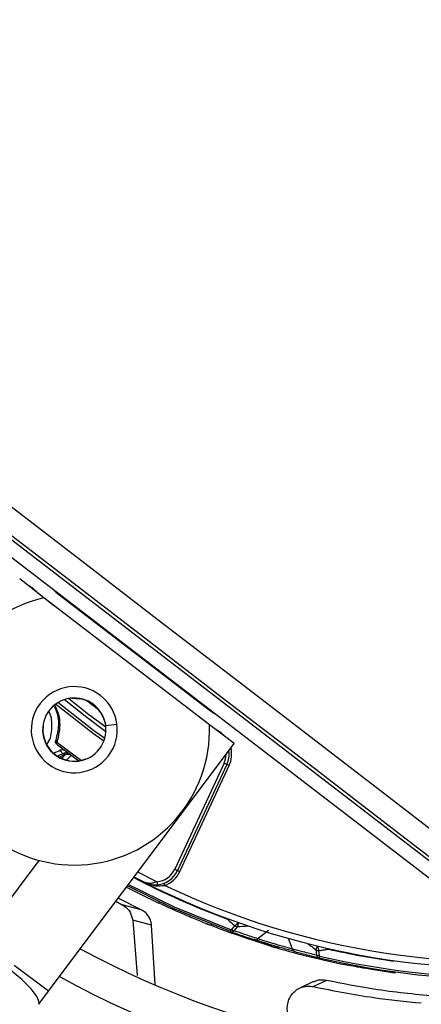
# Model space of a CAD drawing. Units: millimetres. Extents: x 5 to 415, y 3 to 291.
# Drawn here: x 158 to 160, y 250 to 253 of the extents above; entities that cross this region are included whole.
import ezdxf

# ---------------------------------------------------------------- set-up
doc = ezdxf.new("R2010")
doc.units = ezdxf.units.MM

msp = doc.modelspace()

# ---------------------------------------------------------------- linework, layer by layer
at = {"color": 7, "linetype": 'Continuous', "lineweight": 25}
for p, q in [((159.8787, 249.9492), (157.7843, 251.5564)), ((157.7573, 251.5212), (159.8517, 249.914)), ((158.432, 250.9549), (158.5421, 250.8685)), ((159.0494, 250.4792), (158.5109, 250.8925)), ((158.5538, 250.9076), (159.0529, 250.5246)), ((158.6027, 250.5665), (158.6263, 250.5643)), ((158.6263, 250.5643), (158.6265, 250.5653)), ((158.7035, 250.5062), (158.7025, 250.5058)), ((158.7025, 250.5058), (158.7108, 250.4835)), ((159.1301, 250.4192), (159.0182, 250.5032)), ((158.5257, 249.6138), (159.1301, 250.4192)), ((159.097, 250.3545), (158.9363, 250.0099)), ((159.1061, 250.3503), (158.9454, 250.0057)), ((158.9526, 250.0023), (159.1133, 250.3469)), ((159.1061, 250.3503), (159.097, 250.3545)), ((159.1133, 250.3469), (159.1061, 250.3503)), ((158.4948, 250.039), (158.3018, 249.7818)), ((158.8368, 249.9681), (158.8042, 249.9849)), ((158.9363, 250.0099), (158.9454, 250.0057)), ((158.9454, 250.0057), (158.9526, 250.0023)), ((158.9014, 249.9648), (158.9043, 249.9573)), ((158.7449, 249.9059), (158.7658, 249.8947)), ((158.8273, 249.8785), (158.7528, 249.9163)), ((158.8273, 249.8785), (158.7658, 249.8947)), ((158.8846, 249.9002), (158.8863, 249.9039)), ((158.8, 249.8446), (158.8137, 249.6648)), ((158.8613, 249.8282), (158.8, 249.8446)), ((158.8724, 249.6351), (158.8613, 249.8282)), ((159.0367, 249.8343), (159.0528, 249.828)), ((159.0528, 249.828), (159.0575, 249.8305)), ((159.1316, 249.8268), (159.1204, 249.8133)), ((159.1301, 249.8101), (159.1413, 249.8236)), ((159.1184, 249.8077), (159.1204, 249.8133)), ((159.1215, 249.8126), (159.1204, 249.8133)), ((159.2419, 249.8106), (159.207, 249.784)), ((159.2518, 249.7596), (159.1994, 249.7767)), ((159.2518, 249.7596), (159.2683, 249.7547)), ((159.2683, 249.7547), (159.2728, 249.7576)), ((159.3958, 249.7482), (159.3978, 249.7308)), ((159.4077, 249.7281), (159.4055, 249.7456)), ((159.4077, 249.7281), (159.4064, 249.7224)), ((159.4894, 249.7002), (159.4936, 249.7035)), ((159.6534, 249.6766), (159.6528, 249.6727)), ((159.3884, 249.6448), (159.3453, 249.625)), ((159.4299, 249.6486), (159.3874, 249.6287)), ((158.4938, 249.5712), (158.5257, 249.6138))]:
    msp.add_line(p, q, dxfattribs=at)
at = {"color": 8, "linetype": 'Continuous', "lineweight": 25}
for p, q in [((158.4878, 250.9111), (158.4883, 250.9116)), ((158.5426, 250.9178), (158.543, 250.9182)), ((158.5549, 250.9091), (158.5538, 250.9076)), ((158.6889, 250.5279), (158.6512, 250.5568)), ((159.0529, 250.5246), (159.0541, 250.5261)), ((159.066, 250.517), (159.0656, 250.5164)), ((158.5073, 250.4748), (158.5083, 250.4747)), ((158.7118, 250.4772), (158.7485, 250.482)), ((159.0734, 250.4618), (159.0737, 250.4624)), ((158.5533, 250.4229), (158.6329, 250.3634)), ((158.625, 250.3619), (158.593, 250.3853)), ((158.6465, 250.3687), (158.6469, 250.3677)), ((158.8785, 249.9697), (158.8164, 250.0011)), ((158.8946, 249.9571), (158.9043, 249.9573)), ((159.1081, 249.8478), (159.1087, 249.8496)), ((159.3191, 249.7507), (159.3068, 249.7853)), ((159.4373, 249.7523), (159.4369, 249.7504)), ((158.5257, 249.6138), (158.4138, 249.6978)), ((159.4725, 249.7037), (159.4727, 249.7036))]:
    msp.add_line(p, q, dxfattribs=at)
at = {"color": 7, "linetype": 'Continuous', "lineweight": 25, "flags": 128}
for points in [[(159.9339, 250.0125), (159.6715, 250.2142), (159.4089, 250.4161), (159.146, 250.618), (158.883, 250.8199), (158.6199, 251.0217), (158.3568, 251.2233), (158.0939, 251.4248), (157.8311, 251.6261)], [(157.7911, 251.5652), (158.0529, 251.3648), (158.3148, 251.1641), (158.5768, 250.9633), (158.8388, 250.7623), (159.1007, 250.5612), (159.3626, 250.3601), (159.6242, 250.1591), (159.8855, 249.9581)], [(159.1184, 249.8077), (158.9322, 249.8828), (158.7823, 249.9557)], [(158.8785, 249.9697), (158.8786, 249.9678), (158.8788, 249.9659), (158.8789, 249.9642), (158.879, 249.9627), (158.8791, 249.9614), (158.8792, 249.9605), (158.8793, 249.9599), (158.8793, 249.9598)]]:
    msp.add_lwpolyline(points, dxfattribs=at)
at = {"color": 8, "linetype": 'Continuous', "lineweight": 25, "flags": 128}
for points in [[(158.4883, 250.9116), (158.4759, 250.9229), (158.4616, 250.9316)], [(158.5775, 250.5616), (158.65, 250.5039), (158.7125, 250.458)], [(158.592, 250.5652), (158.6573, 250.5135), (158.7123, 250.4729)], [(158.7058, 250.4266), (158.6727, 250.4502), (158.5489, 250.5469)], [(158.7086, 250.435), (158.6725, 250.4608), (158.5563, 250.5518)], [(159.1, 250.4418), (159.0879, 250.4533), (159.0737, 250.4624)], [(158.7859, 249.9604), (158.9346, 249.8881), (159.1204, 249.8133)], [(159.1081, 249.8478), (159.1096, 249.8488), (159.11, 249.8491)], [(159.436, 249.7526), (159.4362, 249.7521), (159.4369, 249.7504)], [(158.4938, 249.5712), (158.4956, 249.5772), (158.489, 249.596), (158.4694, 249.622), (158.4392, 249.6519), (158.4021, 249.6823)]]:
    msp.add_lwpolyline(points, dxfattribs=at)
at = {"color": 7, "linetype": 'Continuous', "lineweight": 25}
for centre, radius in [((160.0098, 252.3684), 10.8019), ((160.0098, 252.2884), 9.46), ((160.0098, 252.2884), 9.44), ((160.0098, 252.2884), 9.368), ((160.0098, 252.2884), 9.348)]:
    msp.add_circle(centre, radius, dxfattribs=at)
for centre, radius, start, end in [((158.6097, 250.9805), 0.0919, 223.0463, 232.5031), ((158.6097, 250.4637), 0.44, 102.9788, 2.0212), ((158.6097, 250.4637), 0.14, 52.5, 232.5), ((158.6097, 250.4637), 0.103, 7.5, 187.5), ((158.6097, 250.4637), 0.14, 232.5, 52.5), ((158.6097, 250.4637), 0.1019, 24.3798, 80.6202), ((159.1089, 250.5975), 0.0919, 232.4969, 241.9537), ((158.6097, 250.4637), 0.103, 187.5, 7.5), ((158.6097, 250.4637), 0.1019, 173.8114, 291.1886), ((158.5557, 250.4291), 0.00661, 173.3043, 248.3484), ((158.6521, 250.1861), 0.228, 112.5193, 118.5303), ((160.0098, 252.2884), 2.3719, 232.0398, 233.1112), ((158.6521, 250.1861), 0.2086, 110.0012, 115.795), ((158.5834, 250.3719), 0.0173, 69.0239, 128.987), ((158.5848, 250.3715), 0.0161, 59.6338, 126.9158), ((158.5875, 250.3634), 0.02, 53.5187, 109.9682), ((159.0336, 250.3841), 0.08, 335, 8.5215), ((160.0098, 252.2884), 2.6, 243.1808, 311.8192), ((160.0098, 252.2884), 2.636, 256.7661, 312.754), ((160.0098, 252.2884), 2.58, 244.6273, 310.3727), ((160.0098, 252.2884), 2.888, 241.4434, 313.5566), ((160.0098, 252.2884), 3, 241.1304, 313.8696), ((158.8729, 250.0395), 0.07, 274.5909, 335), ((158.8729, 250.0395), 0.08, 274.591, 335), ((158.8729, 250.0395), 0.088, 290.9224, 335), ((160.0098, 252.2884), 2.64, 242.232, 244.7719), ((160.0098, 252.2884), 3.288, 240.4244, 314.5756), ((160.0098, 252.2884), 3.4, 240.1824, 314.8176), ((161.3529, 252.3334), 3.3493, 227.9128, 228.4529), ((159.1266, 249.8306), 0.0163, 334.5101, 340.693), ((159.1221, 249.8199), 0.0127, 253.1863, 309.3653), ((159.1988, 249.7936), 0.0127, 254.8045, 310.2836), ((160.0096, 252.2873), 2.6388, 253.6864, 258.6309), ((159.3313, 249.7544), 0.0127, 196.7308, 252.1798), ((159.4099, 249.7346), 0.0127, 197.6347, 253.8137), ((160.0098, 252.2884), 2.6019, 257.2789, 262.0161), ((160.0098, 252.2884), 3.688, 239.6281, 315.3719), ((160.0098, 252.2884), 3.8, 239.4354, 315.5646)]:
    msp.add_arc(centre, radius, start, end, dxfattribs=at)
at = {"color": 8, "linetype": 'Continuous', "lineweight": 25}
for centre, radius, start, end in [((159.0336, 250.3841), 0.088, 335, 13.4538), ((158.6521, 250.1861), 0.2145, 111.7682, 116.8398), ((159.0336, 250.3841), 0.07, 335, 359.7577), ((160.0098, 252.2884), 2.6301, 256.7661, 312.7335), ((160.0098, 252.2884), 2.6019, 242.3668, 249.7211), ((159.1052, 249.8675), 0.0486, 302.9679, 321.2941), ((158.926, 253.4159), 3.5988, 273.428, 273.9793), ((159.1062, 249.8365), 0.0375, 342.5947, 0.7231), ((161.5333, 252.6443), 3.5994, 233.0207, 233.5708), ((159.4287, 249.7417), 0.0335, 145.4794, 168.8391), ((159.4501, 249.7654), 0.0486, 185.7122, 203.9802)]:
    msp.add_arc(centre, radius, start, end, dxfattribs=at)
for centre, major_axis, ratio, start_param, end_param in [((158.6472, 250.2922), (0.1108, 0.1044), 0.73275, 1.482954, 1.595868), ((158.6941, 250.262), (0.1028, 0.1336), 0.89016, 1.359744, 1.483155)]:
    msp.add_ellipse(centre, major_axis=major_axis, ratio=ratio, start_param=start_param, end_param=end_param, dxfattribs=at)
at = {"color": 7, "linetype": 'Continuous', "lineweight": 25}
msp.add_ellipse((158.6443, 250.3861), major_axis=(0.0668, -0.0246), ratio=0.350904, start_param=3.795854, end_param=3.893226, dxfattribs=at)
at = {"color": 8, "linetype": 'Continuous', "lineweight": 25}
for points, knots in [([(158.5439, 250.5405), (158.5476, 250.5324), (158.5566, 250.5119), (158.5601, 250.4729), (158.5533, 250.4462), (158.5492, 250.4298)], [0, 0, 0, 0, 0.2038844, 0.5131817, 1, 1, 1, 1]), ([(158.5465, 250.5429), (158.5497, 250.5361), (158.5585, 250.5173), (158.5655, 250.4746), (158.5582, 250.4436), (158.5533, 250.4229)], [0, 0, 0, 0, 0.161376, 0.441024, 1, 1, 1, 1]), ([(158.5213, 250.4169), (158.5222, 250.4181), (158.5332, 250.4328), (158.5379, 250.4694), (158.5368, 250.5064), (158.5272, 250.5222), (158.5263, 250.5237)], [0, 0, 0, 0, 0.0406416, 0.4976909, 0.9549191, 1, 1, 1, 1])]:
    msp.add_open_spline(points, degree=3, knots=knots, dxfattribs=at)
at = {"color": 7, "linetype": 'Continuous', "lineweight": 25}
for points, knots in [([(158.5483, 250.4276), (158.5481, 250.4267), (158.5476, 250.4248), (158.5481, 250.4221), (158.5492, 250.4199), (158.5503, 250.4188), (158.5508, 250.4183)], [0, 0, 0, 0, 0.280467, 0.560072, 0.780069, 1, 1, 1, 1]), ([(158.5508, 250.4183), (158.551, 250.4186), (158.5513, 250.4192), (158.552, 250.4203), (158.5526, 250.4215), (158.553, 250.4224), (158.5533, 250.4229)], [0, 0, 0, 0, 0.338664, 0.558426, 0.778813, 1, 1, 1, 1]), ([(158.5861, 250.3914), (158.5824, 250.3938), (158.5773, 250.3971), (158.5696, 250.3982), (158.5663, 250.3972), (158.5648, 250.3968)], [0, 0, 0, 0, 0.5627989, 0.7880016, 1, 1, 1, 1]), ([(158.5725, 250.3854), (158.5713, 250.3866), (158.5694, 250.3886), (158.5672, 250.3916), (158.5658, 250.3941), (158.5651, 250.3959), (158.5648, 250.3968)], [0, 0, 0, 0, 0.3607053, 0.5832864, 0.7962465, 1, 1, 1, 1]), ([(158.5725, 250.3854), (158.573, 250.3851), (158.5739, 250.3847), (158.5748, 250.3844), (158.5752, 250.3843)], [0, 0, 0, 0, 0.5546052, 1, 1, 1, 1]), ([(158.5752, 250.3843), (158.5763, 250.3839), (158.5781, 250.3834), (158.5798, 250.3827), (158.5807, 250.3824), (158.5807, 250.3823), (158.5807, 250.3822)], [0, 0, 0, 0, 0.359317, 0.579637, 0.791736, 1, 1, 1, 1]), ([(158.593, 250.3853), (158.5923, 250.3858), (158.5912, 250.3867), (158.5901, 250.3876), (158.5896, 250.3881)], [0, 0, 0, 0, 0.55349, 1, 1, 1, 1]), ([(158.5994, 250.3795), (158.5994, 250.3797), (158.5992, 250.38), (158.5976, 250.3814), (158.5957, 250.3831), (158.5939, 250.3845), (158.593, 250.3853)], [0, 0, 0, 0, 0.32877, 0.544475, 0.7668, 1, 1, 1, 1]), ([(158.8785, 249.9697), (158.875, 249.9684), (158.8674, 249.9654), (158.8525, 249.963), (158.8429, 249.9661), (158.8368, 249.9681)], [0, 0, 0, 0, 0.232922, 0.507858, 1, 1, 1, 1]), ([(158.8368, 249.9681), (158.8443, 249.965), (158.8576, 249.9594), (158.8727, 249.9597), (158.8793, 249.9598)], [0, 0, 0, 0, 0.564739, 1, 1, 1, 1]), ([(158.8601, 249.9608), (158.8644, 249.9591), (158.8751, 249.9549), (158.8874, 249.9563), (158.8946, 249.9571)], [0, 0, 0, 0, 0.409157, 1, 1, 1, 1]), ([(158.7658, 249.8947), (158.7713, 249.8912), (158.7808, 249.8851), (158.7935, 249.8691), (158.7976, 249.8538), (158.8, 249.8446)], [0, 0, 0, 0, 0.358128, 0.617128, 1, 1, 1, 1]), ([(159.0528, 249.828), (159.0418, 249.8323), (159.0197, 249.841), (158.9624, 249.8647), (158.9141, 249.8867), (158.8846, 249.9002)], [0, 0, 0, 0, 0.2791319, 0.5590589, 1, 1, 1, 1]), ([(158.8613, 249.8282), (158.8602, 249.8339), (158.8581, 249.8448), (158.8511, 249.8581), (158.8413, 249.8703), (158.8324, 249.8755), (158.8273, 249.8785)], [0, 0, 0, 0, 0.227231, 0.436435, 0.675016, 1, 1, 1, 1]), ([(159.2683, 249.7547), (159.2277, 249.7671), (159.1552, 249.7893), (159.0841, 249.8162), (159.0528, 249.828)], [0, 0, 0, 0, 0.559998, 1, 1, 1, 1]), ([(159.1184, 249.8077), (159.1327, 249.8027), (159.1583, 249.7936), (159.1841, 249.7851), (159.1955, 249.7814)], [0, 0, 0, 0, 0.559998, 1, 1, 1, 1]), ([(159.207, 249.784), (159.1926, 249.7887), (159.1668, 249.7971), (159.1413, 249.8061), (159.1301, 249.8101)], [0, 0, 0, 0, 0.559999, 1, 1, 1, 1]), ([(159.3274, 249.7423), (159.3165, 249.7453), (159.2945, 249.7512), (159.255, 249.7627), (159.2203, 249.7734), (159.2037, 249.7787), (159.1955, 249.7814)], [0, 0, 0, 0, 0.278675, 0.559331, 0.780405, 1, 1, 1, 1]), ([(159.3191, 249.7507), (159.3098, 249.7533), (159.2912, 249.7583), (159.2576, 249.7681), (159.2281, 249.7771), (159.214, 249.7817), (159.207, 249.784)], [0, 0, 0, 0, 0.27977, 0.559094, 0.779522, 1, 1, 1, 1]), ([(159.3978, 249.7308), (159.3831, 249.7343), (159.3568, 249.7407), (159.3306, 249.7477), (159.3191, 249.7507)], [0, 0, 0, 0, 0.559999, 1, 1, 1, 1]), ([(159.3274, 249.7423), (159.3421, 249.7384), (159.3684, 249.7315), (159.3948, 249.7252), (159.4064, 249.7224)], [0, 0, 0, 0, 0.560002, 1, 1, 1, 1]), ([(159.4056, 249.7456), (159.4092, 249.7461), (159.4151, 249.747), (159.4232, 249.7483), (159.4301, 249.7494), (159.4346, 249.7501), (159.4369, 249.7504)], [0, 0, 0, 0, 0.343398, 0.562736, 0.781118, 1, 1, 1, 1]), ([(159.6528, 249.6727), (159.6343, 249.6753), (159.5973, 249.6806), (159.5362, 249.691), (159.5071, 249.6968), (159.4894, 249.7002)], [0, 0, 0, 0, 0.2829556, 0.5636937, 1, 1, 1, 1]), ([(159.3048, 249.5374), (159.3038, 249.5432), (159.3017, 249.5552), (159.3036, 249.5736), (159.3095, 249.5914), (159.3197, 249.6072), (159.3338, 249.6198), (159.3508, 249.6279), (159.369, 249.6314), (159.3814, 249.6296), (159.3874, 249.6287)], [0, 0, 0, 0, 0.10443, 0.218136, 0.339699, 0.468877, 0.603996, 0.741682, 0.875516, 1, 1, 1, 1]), ([(159.3874, 249.6287), (159.4531, 249.6157), (159.5704, 249.5923), (159.6873, 249.5807), (159.7387, 249.5756)], [0, 0, 0, 0, 0.5599888, 1, 1, 1, 1]), ([(159.4299, 249.6486), (159.4207, 249.6499), (159.406, 249.6519), (159.3935, 249.6457), (159.3889, 249.6434)], [0, 0, 0, 0, 0.631708, 1, 1, 1, 1]), ([(159.7812, 249.5975), (159.7157, 249.6038), (159.5988, 249.6151), (159.4815, 249.6384), (159.4299, 249.6486)], [0, 0, 0, 0, 0.559981, 1, 1, 1, 1])]:
    msp.add_open_spline(points, degree=3, knots=knots, dxfattribs=at)
for points in [[(159.1316, 249.8268), (159.1332, 249.826), (159.1364, 249.8243), (159.1396, 249.8239), (159.1412, 249.8236)], [(159.1301, 249.8101), (159.1287, 249.8103), (159.1258, 249.8107), (159.123, 249.812), (159.1215, 249.8126)], [(159.3958, 249.7482), (159.3973, 249.7475), (159.4002, 249.7462), (159.4038, 249.7458), (159.4056, 249.7456)], [(159.4077, 249.7281), (159.4059, 249.7283), (159.4023, 249.7287), (159.3993, 249.7301), (159.3978, 249.7308)]]:
    msp.add_open_spline(points, degree=3, dxfattribs=at)

doc.saveas('drawing.dxf')
